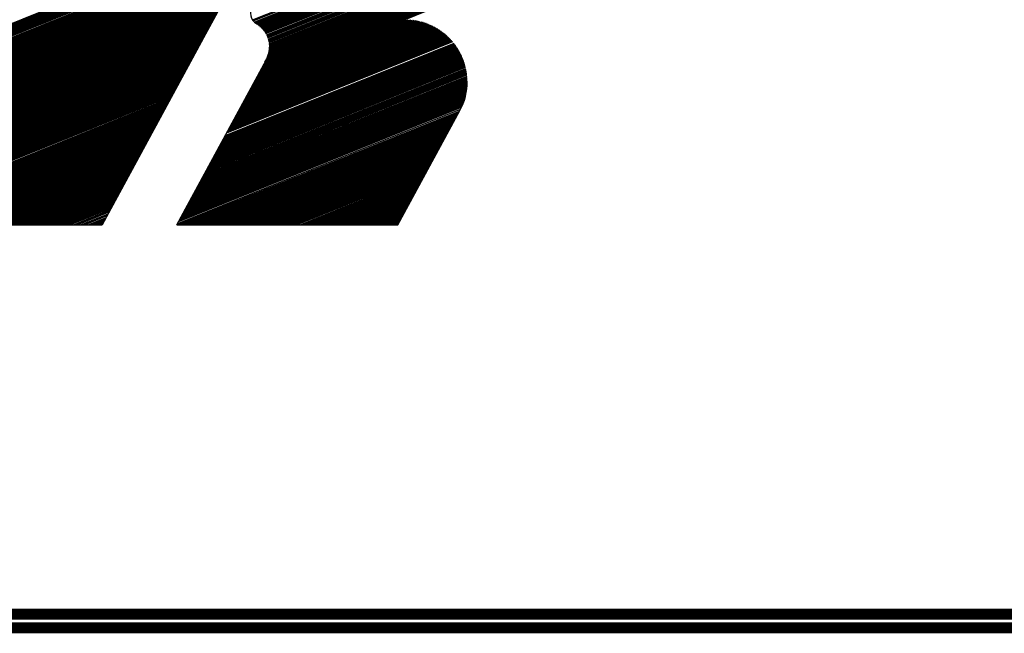
# Model space of a CAD drawing. Extents: x 0 to 196, y 0 to 123.
# Drawn here: x 38 to 46, y 0 to 5 of the extents above; entities that cross this region are included whole.
import ezdxf

# ---------------------------------------------------------------- set-up
doc = ezdxf.new("R2010")
doc.units = 0
doc.header["$MEASUREMENT"] = 0
doc.layers.get('0').update_dxf_attribs({"linetype": 'CONTINUOUS'})
doc.layers.add('B', color=1, linetype='CONTINUOUS')

# ---------------------------------------------------------------- blocks, each defined once
blk = doc.blocks.new('LOGO-S2')
at = {"layer": 'B', "color": 1, "linetype": 'Continuous'}
for p, q in [((1.3184, -0.35233), (1.23931, -0.4985)), ((1.2726, -0.48839), (1.50546, -0.39431)), ((1.27288, -0.48881), (1.5051, -0.39498)), ((1.27319, -0.48921), (1.50474, -0.39565)), ((1.27388, -0.48998), (1.50401, -0.39699)), ((1.27426, -0.49034), (1.50365, -0.39766)), ((1.27468, -0.4907), (1.50329, -0.39834)), ((1.27513, -0.49104), (1.50292, -0.39901)), ((1.27562, -0.49137), (1.50256, -0.39968)), ((1.27611, -0.49169), (1.5022, -0.40035)), ((1.27659, -0.49202), (1.50184, -0.40102)), ((1.27704, -0.49236), (1.50147, -0.40169)), ((1.27748, -0.49271), (1.50111, -0.40236)), ((1.2779, -0.49306), (1.50075, -0.40303)), ((1.2783, -0.49342), (1.50038, -0.4037)), ((1.27869, -0.49379), (1.50002, -0.40437)), ((1.27907, -0.49416), (1.49966, -0.40504)), ((1.27943, -0.49454), (1.4993, -0.40571)), ((1.27977, -0.49493), (1.49893, -0.40638)), ((1.28011, -0.49532), (1.49857, -0.40705)), ((1.28043, -0.49571), (1.49821, -0.40772)), ((1.28073, -0.49611), (1.49785, -0.40839)), ((1.28103, -0.49651), (1.49748, -0.40906)), ((1.28131, -0.49692), (1.49712, -0.40973)), ((1.28158, -0.49734), (1.49676, -0.4104)), ((1.28184, -0.49776), (1.49639, -0.41107)), ((1.28208, -0.49818), (1.49603, -0.41174)), ((1.08452, -0.49891), (1.28233, -0.41899)), ((1.08489, -0.49824), (1.28269, -0.41832)), ((1.08525, -0.49757), (1.28305, -0.41765)), ((1.28254, -0.49904), (1.49531, -0.41308)), ((1.28276, -0.49948), (1.49494, -0.41375)), ((1.28296, -0.49992), (1.49458, -0.41442)), ((1.28315, -0.50037), (1.49422, -0.41509)), ((1.28333, -0.50082), (1.49386, -0.41576)), ((1.28349, -0.50128), (1.49349, -0.41643)), ((1.28379, -0.50221), (1.49277, -0.41778)), ((1.28393, -0.50268), (1.4924, -0.41845)), ((1.0809, -0.50561), (1.2787, -0.42569)), ((1.08126, -0.50494), (1.27906, -0.42502)), ((1.08162, -0.50427), (1.27943, -0.42435)), ((1.08198, -0.5036), (1.27979, -0.42368)), ((1.08235, -0.50293), (1.28015, -0.42301)), ((1.08271, -0.50226), (1.28051, -0.42234)), ((1.08307, -0.50159), (1.28088, -0.42167)), ((1.08343, -0.50092), (1.28124, -0.421)), ((1.0838, -0.50025), (1.2816, -0.42033)), ((1.08416, -0.49958), (1.28197, -0.41966)), ((1.28405, -0.50315), (1.49204, -0.41912)), ((1.28416, -0.50363), (1.49168, -0.41979)), ((1.28426, -0.50411), (1.49132, -0.42046)), ((1.28434, -0.5046), (1.49095, -0.42113)), ((1.28448, -0.50559), (1.49023, -0.42247)), ((1.28453, -0.5061), (1.48987, -0.42314)), ((1.28457, -0.50661), (1.4895, -0.42381)), ((1.28459, -0.50712), (1.48914, -0.42448)), ((1.2846, -0.50764), (1.48878, -0.42515)), ((1.2846, -0.50817), (1.48841, -0.42582)), ((1.07727, -0.51232), (1.27507, -0.4324)), ((1.07763, -0.51165), (1.27544, -0.43173)), ((1.07799, -0.51098), (1.2758, -0.43106)), ((1.07836, -0.5103), (1.27616, -0.43039)), ((1.07908, -0.50896), (1.27689, -0.42905)), ((1.07944, -0.50829), (1.27725, -0.42838)), ((1.07981, -0.50762), (1.27761, -0.4277)), ((1.08017, -0.50695), (1.27798, -0.42703)), ((1.08053, -0.50628), (1.27834, -0.42636)), ((1.28363, -0.51379), (1.48479, -0.43252)), ((1.28382, -0.5132), (1.48515, -0.43185)), ((1.28398, -0.51261), (1.48551, -0.43118)), ((1.28412, -0.51203), (1.48588, -0.43051)), ((1.28424, -0.51145), (1.48624, -0.42984)), ((1.28434, -0.51089), (1.4866, -0.42917)), ((1.28443, -0.51033), (1.48696, -0.4285)), ((1.28449, -0.50978), (1.48733, -0.42783)), ((1.28454, -0.50924), (1.48769, -0.42716)), ((1.28458, -0.5087), (1.48805, -0.42649)), ((1.07328, -0.51969), (1.27108, -0.43977)), ((1.07364, -0.51902), (1.27145, -0.4391)), ((1.074, -0.51835), (1.27181, -0.43843)), ((1.07437, -0.51768), (1.27217, -0.43776)), ((1.07473, -0.51701), (1.27253, -0.43709)), ((1.07509, -0.51634), (1.2729, -0.43642)), ((1.07545, -0.51567), (1.27326, -0.43575)), ((1.07582, -0.515), (1.27362, -0.43508)), ((1.07618, -0.51433), (1.27399, -0.43441)), ((1.07654, -0.51366), (1.27435, -0.43374)), ((1.07691, -0.51299), (1.27471, -0.43307)), ((1.2801, -0.52099), (1.4808, -0.4399)), ((1.28046, -0.52031), (1.48116, -0.43923)), ((1.28082, -0.51964), (1.48152, -0.43856)), ((1.28118, -0.51897), (1.48189, -0.43789)), ((1.28155, -0.5183), (1.48225, -0.43722)), ((1.28191, -0.51763), (1.48261, -0.43655)), ((1.28227, -0.51696), (1.48297, -0.43587)), ((1.28261, -0.5163), (1.48334, -0.4352)), ((1.28292, -0.51566), (1.4837, -0.43453)), ((1.28318, -0.51502), (1.48406, -0.43386)), ((1.28342, -0.5144), (1.48442, -0.43319)), ((1.06965, -0.52639), (1.26746, -0.44647)), ((1.07001, -0.52572), (1.26782, -0.4458)), ((1.07038, -0.52505), (1.26818, -0.44513)), ((1.07074, -0.52438), (1.26854, -0.44446)), ((1.0711, -0.52371), (1.26891, -0.44379)), ((1.07146, -0.52304), (1.26927, -0.44312)), ((1.07183, -0.52237), (1.26963, -0.44245)), ((1.07219, -0.5217), (1.27, -0.44178)), ((1.07255, -0.52103), (1.27036, -0.44111)), ((1.07292, -0.52036), (1.27072, -0.44044)), ((1.27647, -0.52769), (1.47698, -0.44668)), ((1.27683, -0.52702), (1.4774, -0.44598)), ((1.27719, -0.52635), (1.47781, -0.44529)), ((1.27756, -0.52568), (1.47821, -0.44461)), ((1.27792, -0.52501), (1.4786, -0.44393)), ((1.27828, -0.52434), (1.47898, -0.44325)), ((1.27865, -0.52367), (1.47935, -0.44258)), ((1.27901, -0.523), (1.47971, -0.44191)), ((1.27937, -0.52233), (1.48007, -0.44124)), ((1.27973, -0.52166), (1.48043, -0.44057)), ((1.06566, -0.53377), (1.26347, -0.45385)), ((1.06602, -0.5331), (1.26383, -0.45318)), ((1.06639, -0.53243), (1.26419, -0.45251)), ((1.06675, -0.53176), (1.26455, -0.45184)), ((1.06711, -0.53109), (1.26492, -0.45117)), ((1.06747, -0.53042), (1.26528, -0.4505)), ((1.06784, -0.52975), (1.26564, -0.44983)), ((1.0682, -0.52907), (1.26601, -0.44916)), ((1.06856, -0.5284), (1.26637, -0.44849)), ((1.06893, -0.52773), (1.26673, -0.44782)), ((1.06929, -0.52706), (1.26709, -0.44714)), ((1.27466, -0.53104), (1.47467, -0.45023)), ((1.27502, -0.53037), (1.47516, -0.44951)), ((1.27538, -0.5297), (1.47564, -0.44879)), ((1.27574, -0.52903), (1.47609, -0.44808)), ((1.27611, -0.52836), (1.47654, -0.44738)), ((1.06203, -0.54047), (1.25984, -0.46055)), ((1.0624, -0.5398), (1.2602, -0.45988)), ((1.06276, -0.53913), (1.26056, -0.45921)), ((1.06312, -0.53846), (1.26093, -0.45854)), ((1.06348, -0.53779), (1.26129, -0.45787)), ((1.06385, -0.53712), (1.26165, -0.4572)), ((1.06421, -0.53645), (1.26202, -0.45653)), ((1.06457, -0.53578), (1.26238, -0.45586)), ((1.06494, -0.53511), (1.26274, -0.45519)), ((1.0653, -0.53444), (1.2631, -0.45452)), ((1.05804, -0.54784), (1.25585, -0.46793)), ((1.05841, -0.54717), (1.25621, -0.46726)), ((1.05877, -0.5465), (1.25657, -0.46659)), ((1.05913, -0.54583), (1.25694, -0.46591)), ((1.05949, -0.54516), (1.2573, -0.46524)), ((1.05986, -0.54449), (1.25766, -0.46457)), ((1.06022, -0.54382), (1.25803, -0.4639)), ((1.06058, -0.54315), (1.25839, -0.46323)), ((1.06095, -0.54248), (1.25875, -0.46256)), ((1.06131, -0.54181), (1.25911, -0.46189)), ((1.06167, -0.54114), (1.25948, -0.46122)), ((1.05442, -0.55455), (1.25222, -0.47463)), ((1.05478, -0.55388), (1.25258, -0.47396)), ((1.05514, -0.55321), (1.25295, -0.47329)), ((1.0555, -0.55254), (1.25331, -0.47262)), ((1.05587, -0.55187), (1.25367, -0.47195)), ((1.05623, -0.5512), (1.25404, -0.47128)), ((1.05659, -0.55053), (1.2544, -0.47061)), ((1.05696, -0.54986), (1.25476, -0.46994)), ((1.05732, -0.54919), (1.25512, -0.46927)), ((1.05768, -0.54851), (1.25549, -0.4686)), ((1.05079, -0.56125), (1.24859, -0.48133)), ((1.05115, -0.56058), (1.24896, -0.48066)), ((1.05151, -0.55991), (1.24932, -0.47999)), ((1.05188, -0.55924), (1.24968, -0.47932)), ((1.05224, -0.55857), (1.25005, -0.47865)), ((1.0526, -0.5579), (1.25041, -0.47798)), ((1.05297, -0.55723), (1.25077, -0.47731)), ((1.05333, -0.55656), (1.25113, -0.47664)), ((1.05369, -0.55589), (1.2515, -0.47597)), ((1.05405, -0.55522), (1.25186, -0.4753)), ((1.0468, -0.56863), (1.2446, -0.48871)), ((1.04716, -0.56796), (1.24497, -0.48804)), ((1.04752, -0.56728), (1.24533, -0.48737)), ((1.04789, -0.56661), (1.24569, -0.4867)), ((1.04825, -0.56594), (1.24606, -0.48603)), ((1.04861, -0.56527), (1.24642, -0.48535)), ((1.04898, -0.5646), (1.24678, -0.48468)), ((1.04934, -0.56393), (1.24714, -0.48401)), ((1.0497, -0.56326), (1.24751, -0.48334)), ((1.05006, -0.56259), (1.24787, -0.48267)), ((1.05043, -0.56192), (1.24823, -0.482)), ((1.27212, -0.53573), (1.38813, -0.48886)), ((1.27248, -0.53506), (1.38718, -0.48872)), ((1.27284, -0.53439), (1.38619, -0.4886)), ((1.2732, -0.53372), (1.38515, -0.48849)), ((1.27357, -0.53305), (1.38407, -0.48841)), ((1.27393, -0.53238), (1.38292, -0.48835)), ((1.27429, -0.53171), (1.38169, -0.48832)), ((1.04317, -0.57533), (1.24098, -0.49541)), ((1.04353, -0.57466), (1.24134, -0.49474)), ((1.0439, -0.57399), (1.2417, -0.49407)), ((1.04426, -0.57332), (1.24207, -0.4934)), ((1.04462, -0.57265), (1.24243, -0.49273)), ((1.04499, -0.57198), (1.24279, -0.49206)), ((1.04535, -0.57131), (1.24315, -0.49139)), ((1.04571, -0.57064), (1.24352, -0.49072)), ((1.04607, -0.56997), (1.24388, -0.49005)), ((1.04644, -0.5693), (1.24424, -0.48938)), ((1.26232, -0.55383), (1.4058, -0.49586)), ((1.26269, -0.55316), (1.40531, -0.49554)), ((1.26305, -0.55249), (1.40482, -0.49521)), ((1.26341, -0.55182), (1.40431, -0.49489)), ((1.26377, -0.55115), (1.40379, -0.49458)), ((1.26414, -0.55048), (1.40327, -0.49427)), ((1.2645, -0.54981), (1.40273, -0.49396)), ((1.26486, -0.54914), (1.40219, -0.49366)), ((1.26522, -0.54847), (1.40163, -0.49336)), ((1.26559, -0.5478), (1.40106, -0.49306)), ((1.26595, -0.54713), (1.40048, -0.49277)), ((1.26631, -0.54646), (1.39989, -0.49249)), ((1.26668, -0.54579), (1.39928, -0.49221)), ((1.26704, -0.54512), (1.39867, -0.49194)), ((1.2674, -0.54445), (1.39803, -0.49167)), ((1.26776, -0.54378), (1.39739, -0.49141)), ((1.26813, -0.54311), (1.39673, -0.49115)), ((1.26849, -0.54244), (1.39605, -0.4909)), ((1.26885, -0.54177), (1.39536, -0.49066)), ((1.26921, -0.5411), (1.39464, -0.49042)), ((1.26958, -0.54043), (1.39391, -0.49019)), ((1.26994, -0.53976), (1.39316, -0.48997)), ((1.2703, -0.53908), (1.39239, -0.48976)), ((1.27067, -0.53841), (1.39159, -0.48956)), ((1.27103, -0.53774), (1.39077, -0.48937)), ((1.27139, -0.53707), (1.38992, -0.48918)), ((1.27175, -0.5364), (1.38904, -0.48902)), ((1.03918, -0.5827), (1.23699, -0.50278)), ((1.03954, -0.58203), (1.23735, -0.50211)), ((1.03991, -0.58136), (1.23771, -0.50144)), ((1.04027, -0.58069), (1.23808, -0.50077)), ((1.04063, -0.58002), (1.23844, -0.5001)), ((1.041, -0.57935), (1.2388, -0.49943)), ((1.04136, -0.57868), (1.23916, -0.49876)), ((1.04172, -0.57801), (1.23953, -0.49809)), ((1.04208, -0.57734), (1.23989, -0.49742)), ((1.04245, -0.57667), (1.24025, -0.49675)), ((1.04281, -0.576), (1.24061, -0.49608)), ((1.23931, -0.4985), (1.16598, -0.63401)), ((1.25543, -0.56657), (1.41362, -0.50266)), ((1.25579, -0.5659), (1.41327, -0.50227)), ((1.25616, -0.56523), (1.41291, -0.50189)), ((1.25652, -0.56456), (1.41255, -0.50152)), ((1.25688, -0.56389), (1.41218, -0.50114)), ((1.25724, -0.56322), (1.4118, -0.50077)), ((1.25761, -0.56255), (1.41142, -0.5004)), ((1.25797, -0.56188), (1.41103, -0.50004)), ((1.25833, -0.56121), (1.41064, -0.49967)), ((1.2587, -0.56054), (1.41023, -0.49931)), ((1.25906, -0.55987), (1.40983, -0.49895)), ((1.25942, -0.5592), (1.40941, -0.4986)), ((1.25978, -0.55852), (1.40898, -0.49824)), ((1.26015, -0.55785), (1.40855, -0.49789)), ((1.26051, -0.55718), (1.40811, -0.49755)), ((1.26087, -0.55651), (1.40767, -0.4972)), ((1.26123, -0.55584), (1.40721, -0.49686)), ((1.2616, -0.55517), (1.40675, -0.49653)), ((1.26196, -0.5545), (1.40628, -0.49619)), ((1.03555, -0.58941), (1.23336, -0.50949)), ((1.03592, -0.58874), (1.23372, -0.50882)), ((1.03628, -0.58807), (1.23409, -0.50815)), ((1.03664, -0.5874), (1.23445, -0.50748)), ((1.03701, -0.58672), (1.23481, -0.50681)), ((1.03737, -0.58605), (1.23517, -0.50614)), ((1.03773, -0.58538), (1.23554, -0.50547)), ((1.03809, -0.58471), (1.2359, -0.5048)), ((1.03846, -0.58404), (1.23626, -0.50412)), ((1.03882, -0.58337), (1.23662, -0.50345)), ((1.24926, -0.57797), (1.41871, -0.5095)), ((1.24963, -0.57729), (1.41845, -0.50908)), ((1.24999, -0.57662), (1.41819, -0.50867)), ((1.25035, -0.57595), (1.41793, -0.50825)), ((1.25072, -0.57528), (1.41765, -0.50784)), ((1.25108, -0.57461), (1.41738, -0.50742)), ((1.25144, -0.57394), (1.41709, -0.50701)), ((1.2518, -0.57327), (1.41681, -0.50661)), ((1.25217, -0.5726), (1.41651, -0.5062)), ((1.25253, -0.57193), (1.41621, -0.5058)), ((1.25289, -0.57126), (1.41591, -0.5054)), ((1.25325, -0.57059), (1.4156, -0.505)), ((1.25434, -0.56858), (1.41464, -0.50382)), ((1.25471, -0.56791), (1.4143, -0.50343)), ((1.25507, -0.56724), (1.41397, -0.50304)), ((1.03156, -0.59678), (1.22937, -0.51686)), ((1.03193, -0.59611), (1.22973, -0.51619)), ((1.03229, -0.59544), (1.2301, -0.51552)), ((1.03265, -0.59477), (1.23046, -0.51485)), ((1.03302, -0.5941), (1.23082, -0.51418)), ((1.03338, -0.59343), (1.23118, -0.51351)), ((1.03374, -0.59276), (1.23155, -0.51284)), ((1.0341, -0.59209), (1.23191, -0.51217)), ((1.03447, -0.59142), (1.23227, -0.5115)), ((1.03483, -0.59075), (1.23263, -0.51083)), ((1.03519, -0.59008), (1.233, -0.51016)), ((1.24346, -0.58869), (1.42211, -0.51651)), ((1.24382, -0.58802), (1.42194, -0.51606)), ((1.24419, -0.58735), (1.42176, -0.51561)), ((1.24455, -0.58668), (1.42157, -0.51516)), ((1.24491, -0.58601), (1.42138, -0.51471)), ((1.24527, -0.58534), (1.42119, -0.51427)), ((1.24564, -0.58467), (1.42099, -0.51382)), ((1.246, -0.584), (1.42078, -0.51338)), ((1.24636, -0.58333), (1.42057, -0.51294)), ((1.24673, -0.58266), (1.42036, -0.51251)), ((1.24709, -0.58199), (1.42014, -0.51207)), ((1.24745, -0.58132), (1.41991, -0.51164)), ((1.24781, -0.58065), (1.41968, -0.51121)), ((1.24818, -0.57998), (1.41945, -0.51078)), ((1.24854, -0.57931), (1.41921, -0.51035)), ((1.2489, -0.57864), (1.41896, -0.50993)), ((1.02794, -0.60348), (1.22574, -0.52356)), ((1.0283, -0.60281), (1.22611, -0.52289)), ((1.02866, -0.60214), (1.22647, -0.52222)), ((1.02903, -0.60147), (1.22683, -0.52155)), ((1.02939, -0.6008), (1.22719, -0.52088)), ((1.02975, -0.60013), (1.22756, -0.52021)), ((1.03011, -0.59946), (1.22792, -0.51954)), ((1.03048, -0.59879), (1.22828, -0.51887)), ((1.03084, -0.59812), (1.22864, -0.5182)), ((1.0312, -0.59745), (1.22901, -0.51753)), ((1.21894, -0.63401), (1.28226, -0.51699)), ((1.23802, -0.59875), (1.42413, -0.52355)), ((1.23838, -0.59808), (1.42403, -0.52307)), ((1.23911, -0.59673), (1.42382, -0.52211)), ((1.23947, -0.59606), (1.4237, -0.52163)), ((1.23983, -0.59539), (1.42358, -0.52115)), ((1.2402, -0.59472), (1.42346, -0.52068)), ((1.24056, -0.59405), (1.42333, -0.52021)), ((1.24092, -0.59338), (1.4232, -0.51974)), ((1.24128, -0.59271), (1.42306, -0.51927)), ((1.24165, -0.59204), (1.42291, -0.51881)), ((1.24201, -0.59137), (1.42276, -0.51834)), ((1.24237, -0.5907), (1.42261, -0.51788)), ((1.24274, -0.59003), (1.42245, -0.51742)), ((1.2431, -0.58936), (1.42228, -0.51697)), ((1.02431, -0.61019), (1.22212, -0.53027)), ((1.02467, -0.60952), (1.22248, -0.5296)), ((1.02504, -0.60885), (1.22284, -0.52893)), ((1.0254, -0.60818), (1.2232, -0.52826)), ((1.02576, -0.60751), (1.22357, -0.52759)), ((1.02612, -0.60684), (1.22393, -0.52692)), ((1.02649, -0.60617), (1.22429, -0.52625)), ((1.02685, -0.60549), (1.22465, -0.52558)), ((1.02721, -0.60482), (1.22502, -0.52491)), ((1.02757, -0.60415), (1.22538, -0.52424)), ((1.23294, -0.60813), (1.42493, -0.53056)), ((1.2333, -0.60746), (1.42491, -0.53005)), ((1.23367, -0.60679), (1.42489, -0.52953)), ((1.23403, -0.60612), (1.42485, -0.52902)), ((1.23439, -0.60545), (1.42482, -0.52851)), ((1.23512, -0.60411), (1.42472, -0.5275)), ((1.23548, -0.60344), (1.42467, -0.527)), ((1.23584, -0.60277), (1.42461, -0.5265)), ((1.23621, -0.6021), (1.42454, -0.52601)), ((1.23657, -0.60143), (1.42447, -0.52551)), ((1.23693, -0.60076), (1.42439, -0.52502)), ((1.23729, -0.60009), (1.42431, -0.52453)), ((1.23766, -0.59942), (1.42422, -0.52404)), ((1.02032, -0.61756), (1.21813, -0.53764)), ((1.02068, -0.61689), (1.21849, -0.53697)), ((1.02105, -0.61622), (1.21885, -0.5363)), ((1.02141, -0.61555), (1.21921, -0.53563)), ((1.02177, -0.61488), (1.21958, -0.53496)), ((1.02213, -0.61421), (1.21994, -0.53429)), ((1.0225, -0.61354), (1.2203, -0.53362)), ((1.02286, -0.61287), (1.22066, -0.53295)), ((1.02322, -0.6122), (1.22103, -0.53228)), ((1.02358, -0.61153), (1.22139, -0.53161)), ((1.02395, -0.61086), (1.22175, -0.53094)), ((1.22823, -0.61685), (1.42461, -0.5375)), ((1.22859, -0.61618), (1.42468, -0.53695)), ((1.22895, -0.6155), (1.42474, -0.5364)), ((1.22931, -0.61483), (1.42479, -0.53586)), ((1.22968, -0.61416), (1.42483, -0.53532)), ((1.23004, -0.61349), (1.42487, -0.53478)), ((1.2304, -0.61282), (1.4249, -0.53424)), ((1.23077, -0.61215), (1.42493, -0.53371)), ((1.23113, -0.61148), (1.42494, -0.53318)), ((1.23149, -0.61081), (1.42495, -0.53265)), ((1.23185, -0.61014), (1.42496, -0.53212)), ((1.23222, -0.60947), (1.42496, -0.5316)), ((1.23258, -0.6088), (1.42495, -0.53108)), ((1.01669, -0.62426), (1.2145, -0.54435)), ((1.01706, -0.62359), (1.21486, -0.54368)), ((1.01778, -0.62225), (1.21559, -0.54233)), ((1.01814, -0.62158), (1.21595, -0.54166)), ((1.01851, -0.62091), (1.21631, -0.54099)), ((1.01887, -0.62024), (1.21667, -0.54032)), ((1.01923, -0.61957), (1.21704, -0.53965)), ((1.01959, -0.6189), (1.2174, -0.53898)), ((1.01996, -0.61823), (1.21776, -0.53831)), ((1.22387, -0.62489), (1.42318, -0.54436)), ((1.22424, -0.62422), (1.42335, -0.54377)), ((1.2246, -0.62355), (1.42351, -0.54318)), ((1.22496, -0.62288), (1.42366, -0.5426)), ((1.22532, -0.62221), (1.4238, -0.54202)), ((1.22569, -0.62154), (1.42393, -0.54144)), ((1.22605, -0.62087), (1.42405, -0.54087)), ((1.22641, -0.6202), (1.42417, -0.5403)), ((1.22678, -0.61953), (1.42427, -0.53973)), ((1.22714, -0.61886), (1.42437, -0.53917)), ((1.2275, -0.61819), (1.42446, -0.53861)), ((1.22786, -0.61752), (1.42454, -0.53805)), ((1.0127, -0.63164), (1.21051, -0.55172)), ((1.01307, -0.63097), (1.21087, -0.55105)), ((1.01343, -0.6303), (1.21123, -0.55038)), ((1.01379, -0.62963), (1.2116, -0.54971)), ((1.01415, -0.62896), (1.21196, -0.54904)), ((1.01452, -0.62829), (1.21232, -0.54837)), ((1.01488, -0.62762), (1.21268, -0.5477)), ((1.01524, -0.62695), (1.21305, -0.54703)), ((1.0156, -0.62628), (1.21341, -0.54636)), ((1.01597, -0.62561), (1.21377, -0.54569)), ((1.01633, -0.62493), (1.21414, -0.54502)), ((1.22025, -0.63159), (1.42084, -0.55055)), ((1.22061, -0.63092), (1.42113, -0.54991)), ((1.22097, -0.63025), (1.42141, -0.54927)), ((1.22133, -0.62958), (1.42168, -0.54864)), ((1.2217, -0.62891), (1.42193, -0.54801)), ((1.22206, -0.62824), (1.42217, -0.54739)), ((1.22242, -0.62757), (1.42239, -0.54678)), ((1.22279, -0.6269), (1.42261, -0.54617)), ((1.22315, -0.62623), (1.42281, -0.54556)), ((1.22351, -0.62556), (1.423, -0.54496)), ((1.01161, -0.63365), (1.20942, -0.55373)), ((1.01198, -0.63298), (1.20978, -0.55306)), ((1.01201, -0.63401), (1.20906, -0.5544)), ((1.01234, -0.63231), (1.21015, -0.55239)), ((1.01331, -0.63401), (1.20869, -0.55507)), ((1.0146, -0.63401), (1.20833, -0.55574)), ((1.0159, -0.63401), (1.20797, -0.55641)), ((1.0172, -0.63401), (1.20761, -0.55708)), ((1.01849, -0.63401), (1.20724, -0.55775)), ((1.01979, -0.63401), (1.20688, -0.55842)), ((1.21944, -0.63401), (1.4195, -0.55319)), ((1.21952, -0.63293), (1.4202, -0.55185)), ((1.22074, -0.63401), (1.41913, -0.55386)), ((1.22203, -0.63401), (1.41877, -0.55453)), ((1.22333, -0.63401), (1.41841, -0.5552)), ((1.22463, -0.63401), (1.41805, -0.55587)), ((1.22592, -0.63401), (1.41768, -0.55654)), ((1.22722, -0.63401), (1.41732, -0.55721)), ((1.22852, -0.63401), (1.41696, -0.55788)), ((1.22981, -0.63401), (1.41659, -0.55855)), ((1.37576, -0.63401), (1.41969, -0.55283)), ((1.02108, -0.63401), (1.20652, -0.55909)), ((1.02238, -0.63401), (1.20616, -0.55976)), ((1.02368, -0.63401), (1.20579, -0.56043)), ((1.02497, -0.63401), (1.20543, -0.5611)), ((1.02627, -0.63401), (1.20507, -0.56177)), ((1.02757, -0.63401), (1.2047, -0.56245)), ((1.02886, -0.63401), (1.20434, -0.56312)), ((1.03016, -0.63401), (1.20398, -0.56379)), ((1.03146, -0.63401), (1.20362, -0.56446)), ((1.03275, -0.63401), (1.20325, -0.56513)), ((1.23111, -0.63401), (1.41623, -0.55922)), ((1.23241, -0.63401), (1.41587, -0.55989)), ((1.2337, -0.63401), (1.41551, -0.56056)), ((1.235, -0.63401), (1.41514, -0.56123)), ((1.23629, -0.63401), (1.41478, -0.5619)), ((1.23759, -0.63401), (1.41442, -0.56257)), ((1.23889, -0.63401), (1.41406, -0.56324)), ((1.24018, -0.63401), (1.41369, -0.56391)), ((1.24148, -0.63401), (1.41333, -0.56458)), ((1.24278, -0.63401), (1.41297, -0.56525)), ((1.03405, -0.63401), (1.20289, -0.5658)), ((1.03535, -0.63401), (1.20253, -0.56647)), ((1.03664, -0.63401), (1.20217, -0.56714)), ((1.03794, -0.63401), (1.2018, -0.56781)), ((1.03923, -0.63401), (1.20144, -0.56848)), ((1.04053, -0.63401), (1.20108, -0.56915)), ((1.04183, -0.63401), (1.20071, -0.56982)), ((1.04312, -0.63401), (1.20035, -0.57049)), ((1.04442, -0.63401), (1.19999, -0.57116)), ((1.04572, -0.63401), (1.19963, -0.57183)), ((1.04701, -0.63401), (1.19926, -0.5725)), ((1.24407, -0.63401), (1.4126, -0.56592)), ((1.24537, -0.63401), (1.41224, -0.56659)), ((1.24667, -0.63401), (1.41188, -0.56726)), ((1.24796, -0.63401), (1.41152, -0.56793)), ((1.24926, -0.63401), (1.41115, -0.5686)), ((1.25056, -0.63401), (1.41079, -0.56927)), ((1.25185, -0.63401), (1.41043, -0.56994)), ((1.25315, -0.63401), (1.41007, -0.57062)), ((1.25445, -0.63401), (1.4097, -0.57129)), ((1.25574, -0.63401), (1.40934, -0.57196)), ((1.25704, -0.63401), (1.40898, -0.57263)), ((1.04831, -0.63401), (1.1989, -0.57317)), ((1.04961, -0.63401), (1.19854, -0.57384)), ((1.0509, -0.63401), (1.19818, -0.57451)), ((1.0522, -0.63401), (1.19781, -0.57518)), ((1.0535, -0.63401), (1.19745, -0.57585)), ((1.05479, -0.63401), (1.19709, -0.57652)), ((1.05609, -0.63401), (1.19672, -0.57719)), ((1.05739, -0.63401), (1.19636, -0.57786)), ((1.05868, -0.63401), (1.196, -0.57853)), ((1.05998, -0.63401), (1.19564, -0.5792)), ((1.25833, -0.63401), (1.40861, -0.5733)), ((1.25963, -0.63401), (1.40825, -0.57397)), ((1.26093, -0.63401), (1.40789, -0.57464)), ((1.26222, -0.63401), (1.40753, -0.57531)), ((1.26352, -0.63401), (1.40716, -0.57598)), ((1.26482, -0.63401), (1.4068, -0.57665)), ((1.26611, -0.63401), (1.40644, -0.57732)), ((1.26741, -0.63401), (1.40608, -0.57799)), ((1.26871, -0.63401), (1.40571, -0.57866)), ((1.27, -0.63401), (1.40535, -0.57933)), ((1.06127, -0.63401), (1.19527, -0.57987)), ((1.06257, -0.63401), (1.19491, -0.58054)), ((1.06387, -0.63401), (1.19455, -0.58121)), ((1.06516, -0.63401), (1.19419, -0.58189)), ((1.06646, -0.63401), (1.19382, -0.58256)), ((1.06776, -0.63401), (1.19346, -0.58323)), ((1.06905, -0.63401), (1.1931, -0.5839)), ((1.07035, -0.63401), (1.19273, -0.58457)), ((1.07165, -0.63401), (1.19237, -0.58524)), ((1.07294, -0.63401), (1.19201, -0.58591)), ((1.07424, -0.63401), (1.19165, -0.58658)), ((1.2713, -0.63401), (1.40499, -0.58)), ((1.2726, -0.63401), (1.40462, -0.58067)), ((1.27389, -0.63401), (1.40426, -0.58134)), ((1.27519, -0.63401), (1.4039, -0.58201)), ((1.27648, -0.63401), (1.40354, -0.58268)), ((1.27778, -0.63401), (1.40317, -0.58335)), ((1.27908, -0.63401), (1.40281, -0.58402)), ((1.28037, -0.63401), (1.40245, -0.58469)), ((1.28167, -0.63401), (1.40209, -0.58536)), ((1.28297, -0.63401), (1.40172, -0.58603)), ((1.28426, -0.63401), (1.40136, -0.5867)), ((1.07554, -0.63401), (1.19128, -0.58725)), ((1.07683, -0.63401), (1.19092, -0.58792)), ((1.07813, -0.63401), (1.19056, -0.58859)), ((1.07942, -0.63401), (1.1902, -0.58926)), ((1.08072, -0.63401), (1.18983, -0.58993)), ((1.08202, -0.63401), (1.18947, -0.5906)), ((1.08331, -0.63401), (1.18911, -0.59127)), ((1.08461, -0.63401), (1.18874, -0.59194)), ((1.08591, -0.63401), (1.18838, -0.59261)), ((1.0872, -0.63401), (1.18802, -0.59328)), ((1.28556, -0.63401), (1.401, -0.58737)), ((1.28686, -0.63401), (1.40063, -0.58804)), ((1.28815, -0.63401), (1.40027, -0.58871)), ((1.28945, -0.63401), (1.39991, -0.58938)), ((1.29075, -0.63401), (1.39955, -0.59006)), ((1.29204, -0.63401), (1.39918, -0.59073)), ((1.29334, -0.63401), (1.39882, -0.5914)), ((1.29464, -0.63401), (1.39846, -0.59207)), ((1.29593, -0.63401), (1.3981, -0.59274)), ((1.29723, -0.63401), (1.39773, -0.59341)), ((1.0885, -0.63401), (1.18766, -0.59395)), ((1.0898, -0.63401), (1.18729, -0.59462)), ((1.09109, -0.63401), (1.18693, -0.59529)), ((1.09239, -0.63401), (1.18657, -0.59596)), ((1.09369, -0.63401), (1.18621, -0.59663)), ((1.09498, -0.63401), (1.18584, -0.5973)), ((1.09628, -0.63401), (1.18548, -0.59797)), ((1.09758, -0.63401), (1.18512, -0.59864)), ((1.09887, -0.63401), (1.18475, -0.59931)), ((1.10017, -0.63401), (1.18439, -0.59998)), ((1.10146, -0.63401), (1.18403, -0.60066)), ((1.29852, -0.63401), (1.39737, -0.59408)), ((1.29982, -0.63401), (1.39701, -0.59475)), ((1.30112, -0.63401), (1.39664, -0.59542)), ((1.30241, -0.63401), (1.39628, -0.59609)), ((1.30371, -0.63401), (1.39592, -0.59676)), ((1.3063, -0.63401), (1.39519, -0.5981)), ((1.3076, -0.63401), (1.39483, -0.59877)), ((1.3089, -0.63401), (1.39447, -0.59944)), ((1.31019, -0.63401), (1.39411, -0.60011)), ((1.10276, -0.63401), (1.18367, -0.60133)), ((1.10406, -0.63401), (1.1833, -0.602)), ((1.10535, -0.63401), (1.18294, -0.60267)), ((1.10665, -0.63401), (1.18258, -0.60334)), ((1.10795, -0.63401), (1.18222, -0.60401)), ((1.10924, -0.63401), (1.18185, -0.60468)), ((1.11054, -0.63401), (1.18149, -0.60535)), ((1.11184, -0.63401), (1.18113, -0.60602)), ((1.11313, -0.63401), (1.18076, -0.60669)), ((1.11443, -0.63401), (1.1804, -0.60736)), ((1.31149, -0.63401), (1.39374, -0.60078)), ((1.31279, -0.63401), (1.39338, -0.60145)), ((1.31408, -0.63401), (1.39302, -0.60212)), ((1.31538, -0.63401), (1.39265, -0.60279)), ((1.31667, -0.63401), (1.39229, -0.60346)), ((1.31797, -0.63401), (1.39193, -0.60413)), ((1.31927, -0.63401), (1.39157, -0.6048)), ((1.32056, -0.63401), (1.3912, -0.60547)), ((1.32186, -0.63401), (1.39084, -0.60614)), ((1.32316, -0.63401), (1.39048, -0.60681)), ((1.32445, -0.63401), (1.39012, -0.60748)), ((1.11573, -0.63401), (1.18004, -0.60803)), ((1.11702, -0.63401), (1.17968, -0.6087)), ((1.11832, -0.63401), (1.17931, -0.60937)), ((1.11961, -0.63401), (1.17895, -0.61004)), ((1.12091, -0.63401), (1.17859, -0.61071)), ((1.12221, -0.63401), (1.17823, -0.61138)), ((1.1235, -0.63401), (1.17786, -0.61205)), ((1.1248, -0.63401), (1.1775, -0.61272)), ((1.1261, -0.63401), (1.17714, -0.61339)), ((1.12739, -0.63401), (1.17677, -0.61406)), ((1.32575, -0.63401), (1.38975, -0.60815)), ((1.32705, -0.63401), (1.38939, -0.60882)), ((1.32834, -0.63401), (1.38903, -0.6095)), ((1.32964, -0.63401), (1.38866, -0.61017)), ((1.33094, -0.63401), (1.3883, -0.61084)), ((1.33223, -0.63401), (1.38794, -0.61151)), ((1.33353, -0.63401), (1.38758, -0.61218)), ((1.33482, -0.63401), (1.38721, -0.61285)), ((1.33612, -0.63401), (1.38685, -0.61352)), ((1.33742, -0.63401), (1.38649, -0.61419)), ((1.12869, -0.63401), (1.17641, -0.61473)), ((1.12999, -0.63401), (1.17605, -0.6154)), ((1.13128, -0.63401), (1.17569, -0.61607)), ((1.13258, -0.63401), (1.17532, -0.61674)), ((1.13388, -0.63401), (1.17496, -0.61741)), ((1.13517, -0.63401), (1.1746, -0.61808)), ((1.13647, -0.63401), (1.17424, -0.61875)), ((1.13776, -0.63401), (1.17387, -0.61942)), ((1.13906, -0.63401), (1.17351, -0.6201)), ((1.14036, -0.63401), (1.17315, -0.62077)), ((1.14165, -0.63401), (1.17278, -0.62144)), ((1.33871, -0.63401), (1.38613, -0.61486)), ((1.34001, -0.63401), (1.38576, -0.61553)), ((1.34131, -0.63401), (1.3854, -0.6162)), ((1.3426, -0.63401), (1.38504, -0.61687)), ((1.3439, -0.63401), (1.38467, -0.61754)), ((1.3452, -0.63401), (1.38431, -0.61821)), ((1.34649, -0.63401), (1.38395, -0.61888)), ((1.34779, -0.63401), (1.38359, -0.61955)), ((1.34909, -0.63401), (1.38322, -0.62022)), ((1.35038, -0.63401), (1.38286, -0.62089)), ((1.35168, -0.63401), (1.3825, -0.62156)), ((1.14295, -0.63401), (1.17242, -0.62211)), ((1.14554, -0.63401), (1.1717, -0.62345)), ((1.14684, -0.63401), (1.17133, -0.62412)), ((1.14814, -0.63401), (1.17097, -0.62479)), ((1.15073, -0.63401), (1.17025, -0.62613)), ((1.15203, -0.63401), (1.16988, -0.6268)), ((1.15332, -0.63401), (1.16952, -0.62747)), ((1.35298, -0.63401), (1.38214, -0.62223)), ((1.35427, -0.63401), (1.38177, -0.6229)), ((1.35557, -0.63401), (1.38141, -0.62357)), ((1.35686, -0.63401), (1.38105, -0.62424)), ((1.35816, -0.63401), (1.38068, -0.62491)), ((1.35946, -0.63401), (1.38032, -0.62558)), ((1.36075, -0.63401), (1.37996, -0.62625)), ((1.36205, -0.63401), (1.3796, -0.62692)), ((1.36335, -0.63401), (1.37923, -0.62759)), ((1.36464, -0.63401), (1.37887, -0.62827)), ((1.01142, -0.63401), (1.16598, -0.63401)), ((1.15592, -0.63401), (1.16879, -0.62881)), ((1.15721, -0.63401), (1.16843, -0.62948)), ((1.15851, -0.63401), (1.16807, -0.63015)), ((1.1598, -0.63401), (1.16771, -0.63082)), ((1.1611, -0.63401), (1.16734, -0.63149)), ((1.1624, -0.63401), (1.16698, -0.63216)), ((1.16369, -0.63401), (1.16662, -0.63283)), ((1.16499, -0.63401), (1.16626, -0.6335)), ((1.21894, -0.63401), (1.37576, -0.63401)), ((1.36594, -0.63401), (1.37851, -0.62894)), ((1.36724, -0.63401), (1.37815, -0.62961)), ((1.36853, -0.63401), (1.37778, -0.63028)), ((1.36983, -0.63401), (1.37742, -0.63095)), ((1.37113, -0.63401), (1.37706, -0.63162)), ((1.37242, -0.63401), (1.37669, -0.63229)), ((1.37372, -0.63401), (1.37633, -0.63296)), ((1.37501, -0.63401), (1.37597, -0.63363))]:
    blk.add_line(p, q, dxfattribs=at)
for centre, radius, start, end in [((1.28076, -0.48312), 0.00971, 151.58215, 237.66676), ((1.26517, -0.50774), 0.01943, 326.25101, 0), ((1.38125, -0.53203), 0.04371, 331.58215, 0)]:
    blk.add_arc(centre, radius, start, end, dxfattribs=at)

msp = doc.modelspace()

# ---------------------------------------------------------------- linework, layer by layer
at = {"const_width": 0.0972}
for points in [[(0, 0), (0, 122.8714), (195.701, 122.8714), (195.701, 0)], [(0.1223, 0.1223), (0.1223, 122.7492), (195.5788, 122.7492), (195.5788, 0.1223)]]:
    msp.add_lwpolyline(points, close=True, dxfattribs=at)

# ---------------------------------------------------------------- block references
at = {"xscale": 12.56253309013971, "yscale": 12.56253309013971, "zscale": 12.56253309013971}
msp.add_blockref('LOGO-S2', (23.736, 11.5597), dxfattribs=at)

doc.saveas('drawing.dxf')
